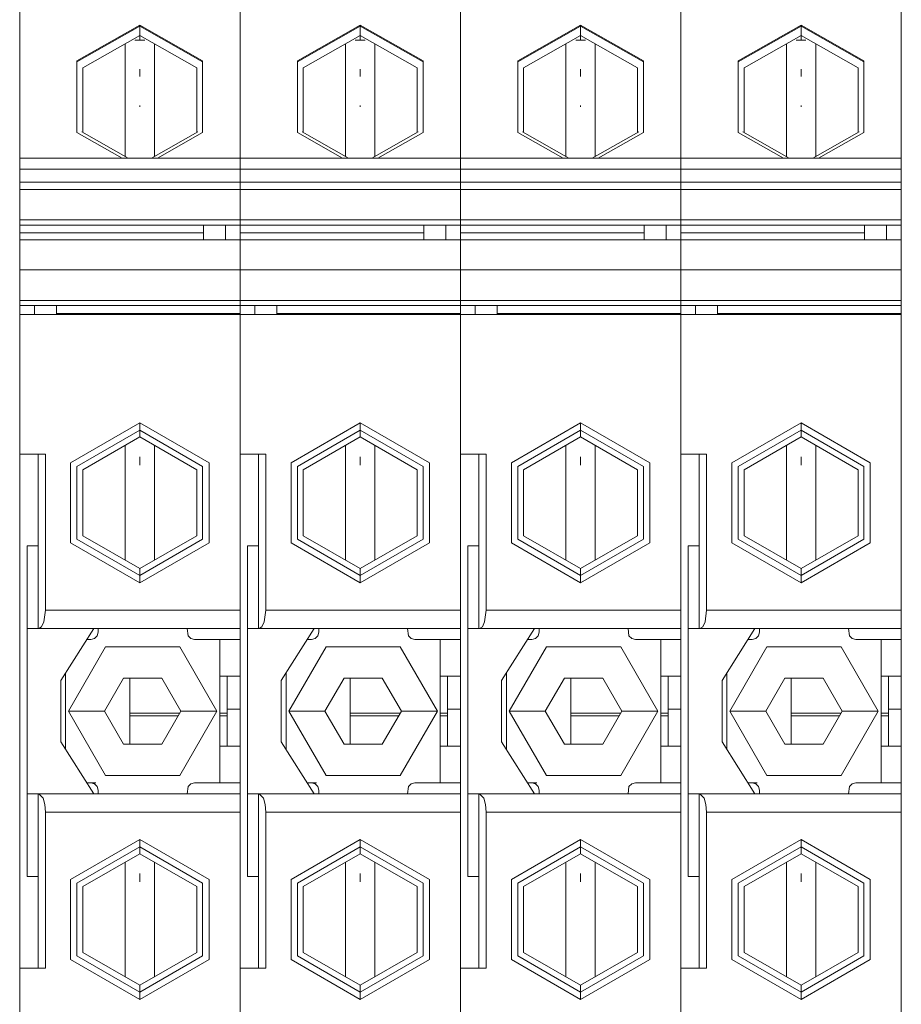
# Model space of a CAD drawing. Units: millimetres. Extents: x -1312 to 9199, y -40 to 459.
# Drawn here: x 8125 to 8130, y 90 to 96 of the extents above; entities that cross this region are included whole.
import ezdxf

# ---------------------------------------------------------------- set-up
doc = ezdxf.new("R2010")
doc.units = ezdxf.units.MM
doc.layers.add('1 Основная', color=30, linetype='Continuous', lineweight=50)

msp = doc.modelspace()

# ---------------------------------------------------------------- linework, layer by layer
at = {"layer": '1 Основная', "linetype": 'Continuous', "lineweight": 0, "ltscale": 4}
for p, q in [((8124.7602, 97.8422), (8124.7602, 85.4015)), ((8125.9602, 97.8422), (8125.9602, 85.4015)), ((8127.1602, 97.8422), (8127.1602, 85.4015)), ((8128.3602, 97.8422), (8128.3602, 85.4015)), ((8125.9602, 97.5283), (8125.9602, 93.8322)), ((8127.1602, 97.5283), (8127.1602, 93.8322)), ((8128.3602, 97.5283), (8128.3602, 93.8322)), ((8125.9602, 96.0306), (8125.9602, 91.9861)), ((8127.1602, 96.0306), (8127.1602, 91.9861)), ((8128.3602, 96.0306), (8128.3602, 91.9861)), ((8129.5602, 96.0306), (8129.5602, 91.9861)), ((8125.9602, 94.9355), (8125.9602, 95.7153)), ((8127.1602, 94.9355), (8127.1602, 95.7153)), ((8128.3602, 94.9355), (8128.3602, 95.7153)), ((8124.7602, 95.5151), (8124.7602, 95.5581)), ((8124.7602, 95.5564), (8124.7602, 93.255)), ((8125.0721, 95.3359), (8125.4142, 95.5304)), ((8125.0721, 95.3315), (8125.4142, 95.526)), ((8125.4142, 95.5304), (8125.7562, 95.3359)), ((8125.4142, 95.4496), (8125.4142, 95.5304)), ((8125.4142, 95.526), (8125.7562, 95.3315)), ((8125.9602, 95.5151), (8125.9602, 95.5581)), ((8125.9602, 95.5564), (8125.9602, 93.255)), ((8126.2721, 95.3359), (8126.6142, 95.5304)), ((8126.2721, 95.3315), (8126.6142, 95.526)), ((8126.6142, 95.5304), (8126.9563, 95.3359)), ((8126.6142, 95.4496), (8126.6142, 95.5304)), ((8126.6142, 95.526), (8126.9563, 95.3315)), ((8127.1602, 95.5151), (8127.1602, 95.5581)), ((8127.1602, 95.5564), (8127.1602, 93.255)), ((8127.4721, 95.3359), (8127.8142, 95.5304)), ((8127.4721, 95.3315), (8127.8142, 95.526)), ((8127.8142, 95.5304), (8128.1563, 95.3359)), ((8127.8142, 95.4496), (8127.8142, 95.5304)), ((8127.8142, 95.526), (8128.1563, 95.3315)), ((8128.3602, 95.5151), (8128.3602, 95.5581)), ((8128.3602, 95.5564), (8128.3602, 93.255)), ((8128.6721, 95.3359), (8129.0142, 95.5304)), ((8128.6721, 95.3315), (8129.0142, 95.526)), ((8129.0142, 95.5304), (8129.3563, 95.3359)), ((8129.0142, 95.4496), (8129.0142, 95.5304)), ((8129.0142, 95.526), (8129.3563, 95.3315)), ((8129.5602, 95.5151), (8129.5602, 95.5581)), ((8125.104, 95.2978), (8125.4142, 95.4741)), ((8125.4142, 95.4741), (8125.7244, 95.2978)), ((8126.304, 95.2978), (8126.6142, 95.4741)), ((8126.6142, 95.4741), (8126.9244, 95.2978)), ((8127.504, 95.2978), (8127.8142, 95.4741)), ((8127.8142, 95.4741), (8128.1244, 95.2978)), ((8128.704, 95.2978), (8129.0142, 95.4741)), ((8129.0142, 95.4741), (8129.3244, 95.2978)), ((8125.3342, 94.8161), (8125.3342, 95.4287)), ((8125.3873, 95.4487), (8125.4142, 95.4496)), ((8125.4142, 95.4496), (8125.441, 95.4487)), ((8125.4942, 94.8161), (8125.4942, 95.4287)), ((8126.5342, 94.8161), (8126.5342, 95.4287)), ((8126.5873, 95.4487), (8126.6142, 95.4496)), ((8126.6142, 95.4496), (8126.641, 95.4487)), ((8126.6942, 94.8161), (8126.6942, 95.4287)), ((8127.7342, 94.8161), (8127.7342, 95.4287)), ((8127.7873, 95.4487), (8127.8142, 95.4496)), ((8127.8142, 95.4496), (8127.841, 95.4487)), ((8127.8942, 94.8161), (8127.8942, 95.4287)), ((8128.9342, 94.8161), (8128.9342, 95.4287)), ((8128.9873, 95.4487), (8129.0142, 95.4496)), ((8129.0142, 95.4496), (8129.041, 95.4487)), ((8129.0942, 94.8161), (8129.0942, 95.4287)), ((8125.0721, 95.3315), (8125.0721, 95.3359)), ((8125.7562, 94.9469), (8125.7562, 95.3359)), ((8125.7562, 95.3315), (8125.7562, 95.3359)), ((8126.2721, 95.3315), (8126.2721, 95.3359)), ((8126.9563, 94.9469), (8126.9563, 95.3359)), ((8126.9563, 95.3315), (8126.9563, 95.3359)), ((8127.4721, 95.3315), (8127.4721, 95.3359)), ((8128.1563, 94.9469), (8128.1563, 95.3359)), ((8128.1563, 95.3315), (8128.1563, 95.3359)), ((8128.6721, 95.3315), (8128.6721, 95.3359)), ((8129.3563, 94.9469), (8129.3563, 95.3359)), ((8129.3563, 95.3315), (8129.3563, 95.3359)), ((8125.104, 94.9469), (8125.104, 95.2978)), ((8125.4142, 95.2514), (8125.4142, 95.2912)), ((8125.7244, 94.9469), (8125.7244, 95.2978)), ((8126.304, 94.9469), (8126.304, 95.2978)), ((8126.6142, 95.2514), (8126.6142, 95.2912)), ((8126.9244, 94.9469), (8126.9244, 95.2978)), ((8127.504, 94.9469), (8127.504, 95.2978)), ((8127.8142, 95.2514), (8127.8142, 95.2912)), ((8128.1244, 94.9469), (8128.1244, 95.2978)), ((8128.704, 94.9469), (8128.704, 95.2978)), ((8129.0142, 95.2514), (8129.0142, 95.2912)), ((8129.3244, 94.9469), (8129.3244, 95.2978)), ((8125.4142, 95.0855), (8125.4142, 95.0933)), ((8126.6142, 95.0855), (8126.6142, 95.0933)), ((8127.8142, 95.0855), (8127.8142, 95.0933)), ((8129.0142, 95.0855), (8129.0142, 95.0933)), ((8125.0981, 94.9503), (8125.3505, 94.8068)), ((8125.4778, 94.8068), (8125.7303, 94.9503)), ((8125.5098, 94.8068), (8125.7562, 94.9469)), ((8126.2981, 94.9503), (8126.5505, 94.8068)), ((8126.6778, 94.8068), (8126.9303, 94.9503)), ((8126.7098, 94.8068), (8126.9563, 94.9469)), ((8127.4981, 94.9503), (8127.7505, 94.8068)), ((8127.8778, 94.8068), (8128.1303, 94.9503)), ((8127.9098, 94.8068), (8128.1563, 94.9469)), ((8128.6981, 94.9503), (8128.9505, 94.8068)), ((8129.0778, 94.8068), (8129.3303, 94.9503)), ((8129.1098, 94.8068), (8129.3563, 94.9469)), ((8124.7602, 94.8068), (8125.9602, 94.8068)), ((8125.9602, 94.8068), (8127.1602, 94.8068)), ((8127.1602, 94.8068), (8128.3602, 94.8068)), ((8128.3602, 94.8068), (8129.5602, 94.8068)), ((8124.7602, 94.7468), (8125.9602, 94.7468)), ((8125.9602, 94.7468), (8127.1602, 94.7468)), ((8127.1602, 94.7468), (8128.3602, 94.7468)), ((8128.3602, 94.7468), (8129.5602, 94.7468)), ((8124.7602, 94.6761), (8125.9602, 94.6761)), ((8125.9602, 94.6761), (8127.1602, 94.6761)), ((8127.1602, 94.6761), (8128.3602, 94.6761)), ((8128.3602, 94.6761), (8129.5602, 94.6761)), ((8124.7602, 94.6369), (8125.9602, 94.6369)), ((8125.9602, 94.6369), (8127.1602, 94.6369)), ((8127.1602, 94.6369), (8128.3602, 94.6369)), ((8128.3602, 94.6369), (8129.5602, 94.6369)), ((8125.9602, 94.4764), (8125.9602, 94.52)), ((8127.1602, 94.4764), (8127.1602, 94.52)), ((8128.3602, 94.4764), (8128.3602, 94.52)), ((8129.5602, 94.4764), (8129.5602, 94.52)), ((8124.7602, 94.471), (8125.9602, 94.471)), ((8125.9602, 94.471), (8127.1602, 94.471)), ((8127.1602, 94.471), (8128.3602, 94.471)), ((8128.3602, 94.471), (8129.5602, 94.471)), ((8124.7602, 94.4427), (8125.9602, 94.4427)), ((8124.7602, 94.4003), (8125.7602, 94.4003)), ((8125.7602, 94.3617), (8125.7602, 94.4427)), ((8125.8802, 94.4427), (8125.8802, 94.3617)), ((8125.9602, 94.4427), (8127.1602, 94.4427)), ((8125.9602, 94.4003), (8126.9602, 94.4003)), ((8126.9602, 94.3617), (8126.9602, 94.4427)), ((8127.0802, 94.4427), (8127.0802, 94.3617)), ((8127.1602, 94.4427), (8128.3602, 94.4427)), ((8127.1602, 94.4003), (8128.1602, 94.4003)), ((8128.1602, 94.3617), (8128.1602, 94.4427)), ((8128.2802, 94.4427), (8128.2802, 94.3617)), ((8128.3602, 94.4427), (8129.5602, 94.4427)), ((8128.3602, 94.4003), (8129.3602, 94.4003)), ((8129.3602, 94.3617), (8129.3602, 94.4427)), ((8129.4802, 94.4427), (8129.4802, 94.3617)), ((8124.7602, 94.3617), (8125.9602, 94.3617)), ((8125.9602, 94.3617), (8127.1602, 94.3617)), ((8125.9602, 94.3453), (8125.9602, 94.3527)), ((8127.1602, 94.3617), (8128.3602, 94.3617)), ((8127.1602, 94.3453), (8127.1602, 94.3527)), ((8128.3602, 94.3617), (8129.5602, 94.3617)), ((8128.3602, 94.3453), (8128.3602, 94.3527)), ((8129.5602, 94.3453), (8129.5602, 94.3527)), ((8124.7602, 94.1985), (8125.9602, 94.1985)), ((8125.9602, 94.1985), (8127.1602, 94.1985)), ((8127.1602, 94.1985), (8128.3602, 94.1985)), ((8128.3602, 94.1985), (8129.5602, 94.1985)), ((8125.9602, 94.1681), (8125.9602, 94.178)), ((8127.1602, 94.1681), (8127.1602, 94.178)), ((8128.3602, 94.1681), (8128.3602, 94.178)), ((8129.5602, 94.1681), (8129.5602, 94.178)), ((8124.7602, 94.0326), (8125.9602, 94.0326)), ((8125.9602, 94.0326), (8127.1602, 94.0326)), ((8127.1602, 94.0326), (8128.3602, 94.0326)), ((8128.3602, 94.0326), (8129.5602, 94.0326)), ((8124.7602, 94.0043), (8125.9602, 94.0043)), ((8124.8402, 93.9548), (8124.8402, 94.0043)), ((8124.9602, 93.9548), (8124.9602, 94.0043)), ((8125.9602, 94.0043), (8127.1602, 94.0043)), ((8126.0402, 93.9548), (8126.0402, 94.0043)), ((8126.1602, 93.9548), (8126.1602, 94.0043)), ((8127.1602, 94.0043), (8128.3602, 94.0043)), ((8127.2402, 93.9548), (8127.2402, 94.0043)), ((8127.3602, 93.9548), (8127.3602, 94.0043)), ((8128.3602, 94.0043), (8129.5602, 94.0043)), ((8128.4402, 93.9548), (8128.4402, 94.0043)), ((8128.5602, 93.9548), (8128.5602, 94.0043)), ((8124.7602, 93.9548), (8125.9602, 93.9548)), ((8124.7602, 93.8841), (8124.7602, 93.9233)), ((8124.9602, 93.9619), (8125.9602, 93.9619)), ((8125.9602, 93.9548), (8127.1602, 93.9548)), ((8125.9602, 93.8841), (8125.9602, 93.9233)), ((8125.9602, 93.8841), (8125.9602, 93.9233)), ((8126.1602, 93.9619), (8127.1602, 93.9619)), ((8127.1602, 93.9548), (8128.3602, 93.9548)), ((8127.1602, 93.8841), (8127.1602, 93.9233)), ((8127.1602, 93.8841), (8127.1602, 93.9233)), ((8127.3602, 93.9619), (8128.3602, 93.9619)), ((8128.3602, 93.9548), (8129.5602, 93.9548)), ((8128.3602, 93.8841), (8128.3602, 93.9233)), ((8128.3602, 93.8841), (8128.3602, 93.9233)), ((8128.5602, 93.9619), (8129.5602, 93.9619)), ((8129.5602, 93.8841), (8129.5602, 93.9233)), ((8125.9602, 93.5405), (8125.9602, 93.877)), ((8125.9602, 93.8649), (8125.9602, 93.8125)), ((8127.1602, 93.5405), (8127.1602, 93.877)), ((8127.1602, 93.8649), (8127.1602, 93.8125)), ((8128.3602, 93.5405), (8128.3602, 93.877)), ((8128.3602, 93.8649), (8128.3602, 93.8125)), ((8129.5602, 93.5405), (8129.5602, 93.877)), ((8124.7602, 93.8365), (8124.7602, 93.8401)), ((8124.7602, 93.5405), (8124.7602, 93.8346)), ((8125.9602, 93.8365), (8125.9602, 93.8401)), ((8125.9602, 93.8379), (8125.9602, 93.7107)), ((8125.9602, 93.5405), (8125.9602, 93.8346)), ((8125.9602, 93.7121), (8125.9602, 93.8125)), ((8127.1602, 93.8365), (8127.1602, 93.8401)), ((8127.1602, 93.8379), (8127.1602, 93.7107)), ((8127.1602, 93.5405), (8127.1602, 93.8346)), ((8127.1602, 93.7121), (8127.1602, 93.8125)), ((8128.3602, 93.8365), (8128.3602, 93.8401)), ((8128.3602, 93.8379), (8128.3602, 93.7107)), ((8128.3602, 93.5405), (8128.3602, 93.8346)), ((8128.3602, 93.7121), (8128.3602, 93.8125)), ((8129.5602, 93.8379), (8129.5602, 93.7107)), ((8125.9602, 93.6873), (8125.9602, 93.8034)), ((8125.9602, 93.7593), (8125.9602, 93.7741)), ((8127.1602, 93.6873), (8127.1602, 93.8034)), ((8127.1602, 93.7593), (8127.1602, 93.7741)), ((8127.1602, 93.738), (8127.1602, 93.7593)), ((8128.3602, 93.6873), (8128.3602, 93.8034)), ((8128.3602, 93.7593), (8128.3602, 93.7741)), ((8129.5602, 93.6873), (8129.5602, 93.8034)), ((8129.5602, 93.738), (8129.5602, 93.7593)), ((8124.7602, 93.7307), (8124.7602, 93.7452)), ((8125.9602, 93.738), (8125.9602, 93.7452)), ((8125.9602, 93.7307), (8125.9602, 93.7452)), ((8125.9602, 93.7307), (8125.9602, 93.738)), ((8125.9602, 93.7268), (8125.9602, 89.786)), ((8127.1602, 93.7307), (8127.1602, 93.7452)), ((8127.1602, 93.7155), (8127.1602, 93.738)), ((8127.1602, 93.7268), (8127.1602, 89.786)), ((8128.3602, 93.738), (8128.3602, 93.7452)), ((8128.3602, 93.7307), (8128.3602, 93.7452)), ((8128.3602, 93.7307), (8128.3602, 93.738)), ((8128.3602, 93.7268), (8128.3602, 89.786)), ((8129.5602, 93.7155), (8129.5602, 93.738)), ((8124.7602, 93.6217), (8124.7602, 93.6821)), ((8125.9602, 93.6217), (8125.9602, 93.6821)), ((8125.9602, 93.6485), (8125.9602, 93.6724)), ((8127.1602, 93.6217), (8127.1602, 93.6821)), ((8127.1602, 93.6485), (8127.1602, 93.6724)), ((8128.3602, 93.6217), (8128.3602, 93.6821)), ((8128.3602, 93.6485), (8128.3602, 93.6724)), ((8129.5602, 93.6485), (8129.5602, 93.6724)), ((8124.7602, 93.56), (8124.7602, 93.5794)), ((8125.9602, 93.56), (8125.9602, 93.5794)), ((8125.9602, 93.56), (8125.9602, 93.5794)), ((8127.1602, 93.56), (8127.1602, 93.5794)), ((8127.1602, 93.56), (8127.1602, 93.5794)), ((8128.3602, 93.56), (8128.3602, 93.5794)), ((8128.3602, 93.56), (8128.3602, 93.5794)), ((8129.5602, 93.56), (8129.5602, 93.5794)), ((8125.0374, 93.148), (8125.4142, 93.3655)), ((8125.0721, 93.128), (8125.4142, 93.3255)), ((8125.9602, 92.6971), (8125.9602, 93.3399)), ((8126.2375, 93.148), (8126.6142, 93.3655)), ((8126.2721, 93.128), (8126.6142, 93.3255)), ((8127.1602, 92.6971), (8127.1602, 93.3399)), ((8127.4375, 93.148), (8127.8142, 93.3655)), ((8127.4721, 93.128), (8127.8142, 93.3255)), ((8128.3602, 92.6971), (8128.3602, 93.3399)), ((8128.6375, 93.148), (8129.0142, 93.3655)), ((8128.6721, 93.128), (8129.0142, 93.3255)), ((8129.5602, 92.6971), (8129.5602, 93.3399)), ((8125.104, 93.1096), (8125.4142, 93.2887)), ((8126.304, 93.1096), (8126.6142, 93.2887)), ((8127.504, 93.1096), (8127.8142, 93.2887)), ((8128.704, 93.1096), (8129.0142, 93.2887)), ((8125.3342, 92.6185), (8125.3342, 93.2425)), ((8125.4942, 92.6185), (8125.4942, 93.2425)), ((8125.9602, 93.2592), (8125.9602, 93.255)), ((8125.9602, 93.2188), (8125.9602, 92.8834)), ((8125.9602, 93.203), (8125.9602, 93.2188)), ((8126.5342, 92.6185), (8126.5342, 93.2425)), ((8126.6942, 92.6185), (8126.6942, 93.2425)), ((8127.1602, 93.2592), (8127.1602, 93.255)), ((8127.1602, 93.2188), (8127.1602, 92.8834)), ((8127.1602, 93.203), (8127.1602, 93.2188)), ((8127.7342, 92.6185), (8127.7342, 93.2425)), ((8127.8942, 92.6185), (8127.8942, 93.2425)), ((8128.3602, 93.2592), (8128.3602, 93.255)), ((8128.3602, 93.2188), (8128.3602, 92.8834)), ((8128.3602, 93.203), (8128.3602, 93.2188)), ((8128.9342, 92.6185), (8128.9342, 93.2425)), ((8129.0942, 92.6185), (8129.0942, 93.2425)), ((8129.5602, 93.2188), (8129.5602, 92.8834)), ((8129.5602, 93.203), (8129.5602, 93.2188)), ((8124.7602, 93.1961), (8124.9002, 93.1961)), ((8124.8602, 92.2461), (8124.8602, 93.1961)), ((8125.4142, 93.1353), (8125.4142, 93.1803)), ((8125.9602, 93.1961), (8126.1002, 93.1961)), ((8126.0602, 92.2461), (8126.0602, 93.1961)), ((8126.6142, 93.1353), (8126.6142, 93.1803)), ((8127.1602, 93.1961), (8127.3002, 93.1961)), ((8127.2602, 92.2461), (8127.2602, 93.1961)), ((8127.8142, 93.1353), (8127.8142, 93.1803)), ((8128.3602, 93.1961), (8128.5002, 93.1961)), ((8128.4602, 92.2461), (8128.4602, 93.1961)), ((8129.0142, 93.1353), (8129.0142, 93.1803)), ((8125.104, 93.1096), (8125.104, 92.7514)), ((8125.7244, 92.7514), (8125.7244, 93.1096)), ((8125.7562, 92.733), (8125.7562, 93.128)), ((8125.7909, 92.713), (8125.7909, 93.148)), ((8126.304, 93.1096), (8126.304, 92.7514)), ((8126.9244, 92.7514), (8126.9244, 93.1096)), ((8126.9563, 92.733), (8126.9563, 93.128)), ((8126.9909, 92.713), (8126.9909, 93.148)), ((8127.504, 93.1096), (8127.504, 92.7514)), ((8128.1244, 92.7514), (8128.1244, 93.1096)), ((8128.1563, 92.733), (8128.1563, 93.128)), ((8128.1909, 92.713), (8128.1909, 93.148)), ((8128.704, 93.1096), (8128.704, 92.7514)), ((8129.3244, 92.7514), (8129.3244, 93.1096)), ((8129.3563, 92.733), (8129.3563, 93.128)), ((8129.3909, 92.713), (8129.3909, 93.148)), ((8125.9602, 92.8254), (8125.9602, 92.8834)), ((8127.1602, 92.8254), (8127.1602, 92.8834)), ((8128.3602, 92.8254), (8128.3602, 92.8834)), ((8129.5602, 92.8254), (8129.5602, 92.8834)), ((8125.104, 92.7514), (8125.4142, 92.5723)), ((8126.304, 92.7514), (8126.6142, 92.5723)), ((8127.504, 92.7514), (8127.8142, 92.5723)), ((8128.704, 92.7514), (8129.0142, 92.5723)), ((8124.8002, 92.6961), (8124.8602, 92.6961)), ((8126.0002, 92.6961), (8126.0602, 92.6961)), ((8127.2002, 92.6961), (8127.2602, 92.6961)), ((8128.4002, 92.6961), (8128.4602, 92.6961)), ((8125.9602, 92.6091), (8125.9602, 92.66)), ((8127.1602, 92.6091), (8127.1602, 92.66)), ((8128.3602, 92.6091), (8128.3602, 92.66)), ((8129.5602, 92.6091), (8129.5602, 92.66)), ((8125.9602, 92.5653), (8125.9602, 91.2061)), ((8127.1602, 92.5653), (8127.1602, 91.2061)), ((8128.3602, 92.5653), (8128.3602, 91.2061)), ((8124.8916, 92.2818), (8124.9002, 92.3461)), ((8124.9602, 92.3461), (8125.1882, 92.3461)), ((8125.1882, 92.3461), (8125.9367, 92.3461)), ((8126.0917, 92.2818), (8126.1002, 92.3461)), ((8126.1602, 92.3461), (8126.3882, 92.3461)), ((8126.3882, 92.3461), (8127.1367, 92.3461)), ((8127.2917, 92.2818), (8127.3002, 92.3461)), ((8127.3602, 92.3461), (8127.5882, 92.3461)), ((8127.5882, 92.3461), (8128.3367, 92.3461)), ((8128.4917, 92.2818), (8128.5002, 92.3461)), ((8128.5602, 92.3461), (8128.7882, 92.3461)), ((8128.7882, 92.3461), (8129.5368, 92.3461)), ((8124.8638, 92.2461), (8124.8791, 92.2554)), ((8124.8791, 92.2554), (8124.8916, 92.2818)), ((8126.0638, 92.2461), (8126.0792, 92.2554)), ((8126.0792, 92.2554), (8126.0917, 92.2818)), ((8127.2638, 92.2461), (8127.2792, 92.2554)), ((8127.2792, 92.2554), (8127.2917, 92.2818)), ((8128.4638, 92.2461), (8128.4792, 92.2554)), ((8128.4792, 92.2554), (8128.4917, 92.2818)), ((8124.8602, 92.2461), (8125.9602, 92.2461)), ((8124.984, 91.9634), (8125.1633, 92.2461)), ((8125.1633, 92.2461), (8125.1882, 92.2461)), ((8125.1682, 92.1914), (8125.1828, 92.2061)), ((8125.1828, 92.2061), (8125.1882, 92.2261)), ((8125.1882, 92.2461), (8125.9602, 92.2461)), ((8125.1882, 92.2261), (8125.1882, 92.2461)), ((8125.6722, 92.2461), (8125.6775, 92.2061)), ((8125.6775, 92.2061), (8125.6922, 92.1914)), ((8125.7837, 92.2461), (8125.8169, 92.2461)), ((8125.8769, 92.2461), (8125.9335, 92.2461)), ((8126.0602, 92.2461), (8127.1602, 92.2461)), ((8126.184, 91.9634), (8126.3633, 92.2461)), ((8126.3633, 92.2461), (8126.3882, 92.2461)), ((8126.3682, 92.1914), (8126.3828, 92.2061)), ((8126.3828, 92.2061), (8126.3882, 92.2261)), ((8126.3882, 92.2461), (8127.1602, 92.2461)), ((8126.3882, 92.2261), (8126.3882, 92.2461)), ((8126.8722, 92.2461), (8126.8775, 92.2061)), ((8126.8775, 92.2061), (8126.8922, 92.1914)), ((8126.9837, 92.2461), (8127.0169, 92.2461)), ((8127.0769, 92.2461), (8127.1335, 92.2461)), ((8127.2602, 92.2461), (8128.3602, 92.2461)), ((8127.384, 91.9634), (8127.5633, 92.2461)), ((8127.5633, 92.2461), (8127.5882, 92.2461)), ((8127.5682, 92.1914), (8127.5828, 92.2061)), ((8127.5828, 92.2061), (8127.5882, 92.2261)), ((8127.5882, 92.2461), (8128.3602, 92.2461)), ((8127.5882, 92.2261), (8127.5882, 92.2461)), ((8128.0722, 92.2461), (8128.0775, 92.2061)), ((8128.0775, 92.2061), (8128.0922, 92.1914)), ((8128.1837, 92.2461), (8128.2169, 92.2461)), ((8128.2769, 92.2461), (8128.3336, 92.2461)), ((8128.4602, 92.2461), (8129.5602, 92.2461)), ((8128.584, 91.9634), (8128.7633, 92.2461)), ((8128.7633, 92.2461), (8128.7882, 92.2461)), ((8128.7682, 92.1914), (8128.7828, 92.2061)), ((8128.7828, 92.2061), (8128.7882, 92.2261)), ((8128.7882, 92.2461), (8129.5602, 92.2461)), ((8128.7882, 92.2261), (8128.7882, 92.2461)), ((8129.2722, 92.2461), (8129.2776, 92.2061)), ((8129.2776, 92.2061), (8129.2922, 92.1914)), ((8129.3837, 92.2461), (8129.4169, 92.2461)), ((8129.4769, 92.2461), (8129.5336, 92.2461)), ((8125.1252, 92.1861), (8125.1482, 92.1861)), ((8125.1482, 92.1861), (8125.1682, 92.1914)), ((8125.2281, 92.1461), (8125.6322, 92.1461)), ((8125.6922, 92.1914), (8125.7122, 92.1861)), ((8125.7122, 92.1861), (8125.9602, 92.1861)), ((8125.8502, 91.4061), (8125.8502, 92.1861)), ((8126.3252, 92.1861), (8126.3482, 92.1861)), ((8126.3482, 92.1861), (8126.3682, 92.1914)), ((8126.4281, 92.1461), (8126.8323, 92.1461)), ((8126.8922, 92.1914), (8126.9122, 92.1861)), ((8126.9122, 92.1861), (8127.1602, 92.1861)), ((8127.0502, 91.4061), (8127.0502, 92.1861)), ((8127.5253, 92.1861), (8127.5482, 92.1861)), ((8127.5482, 92.1861), (8127.5682, 92.1914)), ((8127.6281, 92.1461), (8128.0323, 92.1461)), ((8128.0922, 92.1914), (8128.1122, 92.1861)), ((8128.1122, 92.1861), (8128.3602, 92.1861)), ((8128.2502, 91.4061), (8128.2502, 92.1861)), ((8128.7253, 92.1861), (8128.7482, 92.1861)), ((8128.7482, 92.1861), (8128.7682, 92.1914)), ((8128.8281, 92.1461), (8129.2323, 92.1461)), ((8129.2922, 92.1914), (8129.3122, 92.1861)), ((8129.3122, 92.1861), (8129.5602, 92.1861)), ((8129.4502, 91.4061), (8129.4502, 92.1861)), ((8125.0102, 92.0047), (8125.0102, 91.5874)), ((8125.8502, 91.9861), (8125.9602, 91.9861)), ((8125.8902, 91.6061), (8125.8902, 91.9861)), ((8125.9602, 91.9861), (8125.9602, 91.8061)), ((8126.2102, 92.0047), (8126.2102, 91.5874)), ((8127.0502, 91.9861), (8127.1602, 91.9861)), ((8127.0902, 91.6061), (8127.0902, 91.9861)), ((8127.1602, 91.9861), (8127.1602, 91.8061)), ((8127.4102, 92.0047), (8127.4102, 91.5874)), ((8128.2502, 91.9861), (8128.3602, 91.9861)), ((8128.2902, 91.6061), (8128.2902, 91.9861)), ((8128.3602, 91.9861), (8128.3602, 91.8061)), ((8128.6102, 92.0047), (8128.6102, 91.5874)), ((8129.4502, 91.9861), (8129.5602, 91.9861)), ((8129.4902, 91.6061), (8129.4902, 91.9861)), ((8129.5602, 91.9861), (8129.5602, 91.8061)), ((8125.3261, 91.9764), (8125.5343, 91.9764)), ((8125.3602, 91.6158), (8125.3602, 91.9764)), ((8126.5261, 91.9764), (8126.7343, 91.9764)), ((8126.5602, 91.6158), (8126.5602, 91.9764)), ((8127.7261, 91.9764), (8127.9343, 91.9764)), ((8127.7602, 91.6158), (8127.7602, 91.9764)), ((8128.9261, 91.9764), (8129.1343, 91.9764)), ((8128.9602, 91.6158), (8128.9602, 91.9764)), ((8125.026, 91.7961), (8125.2219, 91.7961)), ((8125.3602, 91.7844), (8125.6316, 91.7844)), ((8125.3602, 91.7707), (8125.6237, 91.7707)), ((8125.6384, 91.7961), (8125.8343, 91.7961)), ((8125.8502, 91.7844), (8125.8902, 91.7844)), ((8125.8502, 91.7707), (8125.8902, 91.7707)), ((8125.8902, 91.8061), (8125.9602, 91.8061)), ((8126.226, 91.7961), (8126.422, 91.7961)), ((8126.5602, 91.7844), (8126.8316, 91.7844)), ((8126.5602, 91.7707), (8126.8237, 91.7707)), ((8126.8384, 91.7961), (8127.0343, 91.7961)), ((8127.0502, 91.7844), (8127.0902, 91.7844)), ((8127.0502, 91.7707), (8127.0902, 91.7707)), ((8127.0902, 91.8061), (8127.1602, 91.8061)), ((8127.426, 91.7961), (8127.622, 91.7961)), ((8127.7602, 91.7844), (8128.0316, 91.7844)), ((8127.7602, 91.7707), (8128.0237, 91.7707)), ((8128.0384, 91.7961), (8128.2344, 91.7961)), ((8128.2502, 91.7844), (8128.2902, 91.7844)), ((8128.2502, 91.7707), (8128.2902, 91.7707)), ((8128.2902, 91.8061), (8128.3602, 91.8061)), ((8128.626, 91.7961), (8128.822, 91.7961)), ((8128.9602, 91.7844), (8129.2316, 91.7844)), ((8128.9602, 91.7707), (8129.2238, 91.7707)), ((8129.2384, 91.7961), (8129.4344, 91.7961)), ((8129.4502, 91.7844), (8129.4902, 91.7844)), ((8129.4502, 91.7707), (8129.4902, 91.7707)), ((8129.4902, 91.8061), (8129.5602, 91.8061)), ((8125.3261, 91.6158), (8125.5343, 91.6158)), ((8126.5261, 91.6158), (8126.7343, 91.6158)), ((8127.7261, 91.6158), (8127.9343, 91.6158)), ((8128.9261, 91.6158), (8129.1343, 91.6158)), ((8125.8502, 91.6061), (8125.9602, 91.6061)), ((8127.0502, 91.6061), (8127.1602, 91.6061)), ((8128.2502, 91.6061), (8128.3602, 91.6061)), ((8129.4502, 91.6061), (8129.5602, 91.6061)), ((8125.1252, 91.4061), (8125.1752, 91.4061)), ((8125.1482, 91.4061), (8125.1682, 91.4007)), ((8125.1682, 91.4007), (8125.1828, 91.3861)), ((8125.2281, 91.4461), (8125.6322, 91.4461)), ((8125.6775, 91.3861), (8125.6922, 91.4007)), ((8125.6922, 91.4007), (8125.7122, 91.4061)), ((8125.7122, 91.4061), (8125.9602, 91.4061)), ((8126.3252, 91.4061), (8126.3753, 91.4061)), ((8126.3482, 91.4061), (8126.3682, 91.4007)), ((8126.3682, 91.4007), (8126.3828, 91.3861)), ((8126.4281, 91.4461), (8126.8323, 91.4461)), ((8126.8775, 91.3861), (8126.8922, 91.4007)), ((8126.8922, 91.4007), (8126.9122, 91.4061)), ((8126.9122, 91.4061), (8127.1602, 91.4061)), ((8127.5253, 91.4061), (8127.5753, 91.4061)), ((8127.5482, 91.4061), (8127.5682, 91.4007)), ((8127.5682, 91.4007), (8127.5828, 91.3861)), ((8127.6281, 91.4461), (8128.0323, 91.4461)), ((8128.0775, 91.3861), (8128.0922, 91.4007)), ((8128.0922, 91.4007), (8128.1122, 91.4061)), ((8128.1122, 91.4061), (8128.3602, 91.4061)), ((8128.7253, 91.4061), (8128.7753, 91.4061)), ((8128.7482, 91.4061), (8128.7682, 91.4007)), ((8128.7682, 91.4007), (8128.7828, 91.3861)), ((8128.8281, 91.4461), (8129.2323, 91.4461)), ((8129.2776, 91.3861), (8129.2922, 91.4007)), ((8129.2922, 91.4007), (8129.3122, 91.4061)), ((8129.3122, 91.4061), (8129.5602, 91.4061)), ((8124.8002, 91.3461), (8124.8602, 91.3461)), ((8124.8602, 91.3461), (8125.9602, 91.3461)), ((8124.8602, 90.3961), (8124.8602, 91.3461)), ((8124.8638, 91.3461), (8124.8872, 91.3227)), ((8125.1633, 91.3461), (8125.1882, 91.3461)), ((8125.1828, 91.3861), (8125.1882, 91.3661)), ((8125.1882, 91.3461), (8125.1882, 91.3661)), ((8125.1882, 91.3461), (8125.9367, 91.3461)), ((8125.6722, 91.3461), (8125.6775, 91.3861)), ((8126.0002, 91.3461), (8126.0602, 91.3461)), ((8126.0602, 91.3461), (8127.1602, 91.3461)), ((8126.0602, 90.3961), (8126.0602, 91.3461)), ((8126.0638, 91.3461), (8126.0872, 91.3227)), ((8126.3633, 91.3461), (8126.3882, 91.3461)), ((8126.3828, 91.3861), (8126.3882, 91.3661)), ((8126.3882, 91.3461), (8126.3882, 91.3661)), ((8126.3882, 91.3461), (8127.1367, 91.3461)), ((8126.8722, 91.3461), (8126.8775, 91.3861)), ((8127.2002, 91.3461), (8127.2602, 91.3461)), ((8127.2602, 91.3461), (8128.3602, 91.3461)), ((8127.2602, 90.3961), (8127.2602, 91.3461)), ((8127.2638, 91.3461), (8127.2872, 91.3227)), ((8127.5633, 91.3461), (8127.5882, 91.3461)), ((8127.5828, 91.3861), (8127.5882, 91.3661)), ((8127.5882, 91.3461), (8127.5882, 91.3661)), ((8127.5882, 91.3461), (8128.3367, 91.3461)), ((8128.0722, 91.3461), (8128.0775, 91.3861)), ((8128.4002, 91.3461), (8128.4602, 91.3461)), ((8128.4602, 91.3461), (8129.5602, 91.3461)), ((8128.4602, 90.3961), (8128.4602, 91.3461)), ((8128.4638, 91.3461), (8128.4872, 91.3227)), ((8128.7633, 91.3461), (8128.7882, 91.3461)), ((8128.7828, 91.3861), (8128.7882, 91.3661)), ((8128.7882, 91.3461), (8128.7882, 91.3661)), ((8128.7882, 91.3461), (8129.5368, 91.3461)), ((8129.2722, 91.3461), (8129.2776, 91.3861)), ((8124.8872, 91.3227), (8124.8968, 91.2883)), ((8124.8968, 91.2883), (8124.9002, 91.2461)), ((8126.0872, 91.3227), (8126.0968, 91.2883)), ((8126.0968, 91.2883), (8126.1002, 91.2461)), ((8127.2872, 91.3227), (8127.2968, 91.2883)), ((8127.2968, 91.2883), (8127.3002, 91.2461)), ((8128.4872, 91.3227), (8128.4968, 91.2883)), ((8128.4968, 91.2883), (8128.5002, 91.2461)), ((8124.9602, 91.2461), (8125.1882, 91.2461)), ((8125.1882, 91.2461), (8125.9367, 91.2461)), ((8125.7837, 91.2461), (8125.8169, 91.2461)), ((8125.8769, 91.2461), (8125.9335, 91.2461)), ((8126.1602, 91.2461), (8126.3882, 91.2461)), ((8126.3882, 91.2461), (8127.1367, 91.2461)), ((8126.9837, 91.2461), (8127.0169, 91.2461)), ((8127.0769, 91.2461), (8127.1335, 91.2461)), ((8127.3602, 91.2461), (8127.5882, 91.2461)), ((8127.5882, 91.2461), (8128.3367, 91.2461)), ((8128.1837, 91.2461), (8128.2169, 91.2461)), ((8128.2769, 91.2461), (8128.3336, 91.2461)), ((8128.5602, 91.2461), (8128.7882, 91.2461)), ((8128.7882, 91.2461), (8129.5368, 91.2461)), ((8129.3837, 91.2461), (8129.4169, 91.2461)), ((8129.4769, 91.2461), (8129.5336, 91.2461)), ((8125.0374, 90.8792), (8125.4142, 91.0967)), ((8126.2375, 90.8792), (8126.6142, 91.0967)), ((8127.4375, 90.8792), (8127.8142, 91.0967)), ((8128.6375, 90.8792), (8129.0142, 91.0967)), ((8125.0721, 90.8592), (8125.4142, 91.0567)), ((8125.104, 90.8408), (8125.4142, 91.0199)), ((8125.4142, 91.0199), (8125.7244, 90.8408)), ((8126.2721, 90.8592), (8126.6142, 91.0567)), ((8126.304, 90.8408), (8126.6142, 91.0199)), ((8126.6142, 91.0199), (8126.6142, 91.0567)), ((8126.6142, 91.0199), (8126.9244, 90.8408)), ((8127.4721, 90.8592), (8127.8142, 91.0567)), ((8127.504, 90.8408), (8127.8142, 91.0199)), ((8127.8142, 91.0199), (8128.1244, 90.8408)), ((8128.6721, 90.8592), (8129.0142, 91.0567)), ((8128.704, 90.8408), (8129.0142, 91.0199)), ((8129.0142, 91.0199), (8129.3244, 90.8408)), ((8125.3342, 90.3497), (8125.3342, 90.9737)), ((8125.4942, 90.3497), (8125.4942, 90.9737)), ((8126.5342, 90.3497), (8126.5342, 90.9737)), ((8126.6942, 90.3497), (8126.6942, 90.9737)), ((8127.7342, 90.3497), (8127.7342, 90.9737)), ((8127.8942, 90.3497), (8127.8942, 90.9737)), ((8128.9342, 90.3497), (8128.9342, 90.9737)), ((8129.0942, 90.3497), (8129.0942, 90.9737)), ((8125.4142, 90.8669), (8125.4142, 90.9119)), ((8126.6142, 90.8669), (8126.6142, 90.9119)), ((8127.8142, 90.8669), (8127.8142, 90.9119)), ((8129.0142, 90.8669), (8129.0142, 90.9119)), ((8124.8602, 90.3961), (8124.8602, 90.8961)), ((8125.7562, 90.4642), (8125.7562, 90.8592)), ((8125.7909, 90.4442), (8125.7909, 90.8792)), ((8126.0602, 90.3961), (8126.0602, 90.8961)), ((8126.9563, 90.4642), (8126.9563, 90.8592)), ((8126.9909, 90.4442), (8126.9909, 90.8792)), ((8127.2602, 90.3961), (8127.2602, 90.8961)), ((8128.1563, 90.4642), (8128.1563, 90.8592)), ((8128.1909, 90.4442), (8128.1909, 90.8792)), ((8128.4602, 90.3961), (8128.4602, 90.8961)), ((8129.3563, 90.4642), (8129.3563, 90.8592)), ((8129.3909, 90.4442), (8129.3909, 90.8792)), ((8125.104, 90.4826), (8125.104, 90.8408)), ((8125.7244, 90.4826), (8125.7244, 90.8408)), ((8126.304, 90.4826), (8126.304, 90.8408)), ((8126.9244, 90.4826), (8126.9244, 90.8408)), ((8127.504, 90.4826), (8127.504, 90.8408)), ((8128.1244, 90.4826), (8128.1244, 90.8408)), ((8128.704, 90.4826), (8128.704, 90.8408)), ((8129.3244, 90.4826), (8129.3244, 90.8408)), ((8125.104, 90.4826), (8125.4142, 90.3035)), ((8125.4142, 90.3035), (8125.7244, 90.4826)), ((8126.304, 90.4826), (8126.6142, 90.3035)), ((8126.6142, 90.3035), (8126.9244, 90.4826)), ((8127.504, 90.4826), (8127.8142, 90.3035)), ((8127.8142, 90.3035), (8128.1244, 90.4826)), ((8128.704, 90.4826), (8129.0142, 90.3035)), ((8129.0142, 90.3035), (8129.3244, 90.4826)), ((8124.7602, 90.3961), (8124.9002, 90.3961)), ((8125.9602, 90.3961), (8126.1002, 90.3961)), ((8127.1602, 90.3961), (8127.3002, 90.3961)), ((8128.3602, 90.3961), (8128.5002, 90.3961)), ((8125.4142, 90.2667), (8125.4142, 90.2467)), ((8126.6142, 90.2667), (8126.6142, 90.2467)), ((8127.8142, 90.2667), (8127.8142, 90.2467)), ((8129.0142, 90.2667), (8129.0142, 90.2467))]:
    msp.add_line(p, q, dxfattribs=at)
for points in [[(8124.7602, 81.5854), (8124.7602, 96.0306), (8125.9602, 96.0306)], [(8125.9602, 81.5854), (8125.9602, 96.0306), (8127.1602, 96.0306)], [(8127.1602, 81.5854), (8127.1602, 96.0306), (8128.3602, 96.0306)], [(8128.3602, 81.5854), (8128.3602, 96.0306), (8129.5602, 96.0306)], [(8125.0721, 95.3359), (8125.0721, 94.9469), (8125.3185, 94.8068)], [(8126.2721, 95.3359), (8126.2721, 94.9469), (8126.5185, 94.8068)], [(8127.4721, 95.3359), (8127.4721, 94.9469), (8127.7185, 94.8068)], [(8128.6721, 95.3359), (8128.6721, 94.9469), (8128.9186, 94.8068)], [(8125.7562, 93.128), (8125.4142, 93.3255), (8125.4142, 93.3655), (8125.7909, 93.148)], [(8125.7244, 93.1096), (8125.4142, 93.2887), (8125.4142, 93.3255)], [(8126.9563, 93.128), (8126.6142, 93.3255), (8126.6142, 93.3655), (8126.9909, 93.148)], [(8126.9244, 93.1096), (8126.6142, 93.2887), (8126.6142, 93.3255)], [(8128.1563, 93.128), (8127.8142, 93.3255), (8127.8142, 93.3655), (8128.1909, 93.148)], [(8128.1244, 93.1096), (8127.8142, 93.2887), (8127.8142, 93.3255)], [(8129.3563, 93.128), (8129.0142, 93.3255), (8129.0142, 93.3655), (8129.3909, 93.148)], [(8129.3244, 93.1096), (8129.0142, 93.2887), (8129.0142, 93.3255)], [(8124.9002, 93.1961), (8124.9002, 92.3461), (8125.9602, 92.3461)], [(8126.1002, 93.1961), (8126.1002, 92.3461), (8127.1602, 92.3461)], [(8127.3002, 93.1961), (8127.3002, 92.3461), (8128.3602, 92.3461)], [(8128.5002, 93.1961), (8128.5002, 92.3461), (8129.5602, 92.3461)], [(8125.0374, 93.148), (8125.0374, 92.713), (8125.4142, 92.4955)], [(8125.0721, 93.128), (8125.0721, 92.733), (8125.4142, 92.5355)], [(8126.2375, 93.148), (8126.2375, 92.713), (8126.6142, 92.4955)], [(8126.2721, 93.128), (8126.2721, 92.733), (8126.6142, 92.5355)], [(8127.4375, 93.148), (8127.4375, 92.713), (8127.8142, 92.4955)], [(8127.4721, 93.128), (8127.4721, 92.733), (8127.8142, 92.5355)], [(8128.6375, 93.148), (8128.6375, 92.713), (8129.0142, 92.4955)], [(8128.6721, 93.128), (8128.6721, 92.733), (8129.0142, 92.5355)], [(8125.7562, 92.733), (8125.4142, 92.5355), (8125.4142, 92.5723), (8125.7244, 92.7514)], [(8126.9563, 92.733), (8126.6142, 92.5355), (8126.6142, 92.5723), (8126.9244, 92.7514)], [(8128.1563, 92.733), (8127.8142, 92.5355), (8127.8142, 92.5723), (8128.1244, 92.7514)], [(8129.3563, 92.733), (8129.0142, 92.5355), (8129.0142, 92.5723), (8129.3244, 92.7514)], [(8124.8002, 92.6961), (8124.8002, 92.2461), (8124.8602, 92.2461)], [(8125.7909, 92.713), (8125.4142, 92.4955), (8125.4142, 92.5355)], [(8126.0002, 92.6961), (8126.0002, 92.2461), (8126.0602, 92.2461)], [(8126.9909, 92.713), (8126.6142, 92.4955), (8126.6142, 92.5355)], [(8127.2002, 92.6961), (8127.2002, 92.2461), (8127.2602, 92.2461)], [(8128.1909, 92.713), (8127.8142, 92.4955), (8127.8142, 92.5355)], [(8128.4002, 92.6961), (8128.4002, 92.2461), (8128.4602, 92.2461)], [(8129.3909, 92.713), (8129.0142, 92.4955), (8129.0142, 92.5355)], [(8124.8602, 90.8961), (8124.8002, 90.8961), (8124.8002, 92.2461)], [(8126.0602, 90.8961), (8126.0002, 90.8961), (8126.0002, 92.2461)], [(8127.2602, 90.8961), (8127.2002, 90.8961), (8127.2002, 92.2461)], [(8128.4602, 90.8961), (8128.4002, 90.8961), (8128.4002, 92.2461)], [(8125.2281, 91.4461), (8125.026, 91.7961), (8125.2281, 92.1461)], [(8125.6322, 92.1461), (8125.8343, 91.7961), (8125.6322, 91.4461)], [(8126.4281, 91.4461), (8126.226, 91.7961), (8126.4281, 92.1461)], [(8126.8323, 92.1461), (8127.0343, 91.7961), (8126.8323, 91.4461)], [(8127.6281, 91.4461), (8127.426, 91.7961), (8127.6281, 92.1461)], [(8128.0323, 92.1461), (8128.2344, 91.7961), (8128.0323, 91.4461)], [(8128.8281, 91.4461), (8128.626, 91.7961), (8128.8281, 92.1461)], [(8129.2323, 92.1461), (8129.4344, 91.7961), (8129.2323, 91.4461)], [(8124.984, 91.9634), (8124.984, 91.6287), (8125.1633, 91.3461)], [(8125.3261, 91.6158), (8125.2219, 91.7961), (8125.3261, 91.9764)], [(8125.5343, 91.9764), (8125.6384, 91.7961), (8125.5343, 91.6158)], [(8126.184, 91.9634), (8126.184, 91.6287), (8126.3633, 91.3461)], [(8126.5261, 91.6158), (8126.422, 91.7961), (8126.5261, 91.9764)], [(8126.7343, 91.9764), (8126.8384, 91.7961), (8126.7343, 91.6158)], [(8127.384, 91.9634), (8127.384, 91.6287), (8127.5633, 91.3461)], [(8127.7261, 91.6158), (8127.622, 91.7961), (8127.7261, 91.9764)], [(8127.9343, 91.9764), (8128.0384, 91.7961), (8127.9343, 91.6158)], [(8128.584, 91.9634), (8128.584, 91.6287), (8128.7633, 91.3461)], [(8128.9261, 91.6158), (8128.822, 91.7961), (8128.9261, 91.9764)], [(8129.1343, 91.9764), (8129.2384, 91.7961), (8129.1343, 91.6158)], [(8125.9602, 89.6374), (8125.9602, 91.3461), (8125.9602, 91.8061)], [(8127.1602, 89.2305), (8127.1602, 91.3461), (8127.1602, 91.8061)], [(8128.3602, 89.6374), (8128.3602, 91.3461), (8128.3602, 91.8061)], [(8129.5602, 89.6374), (8129.5602, 91.3461), (8129.5602, 91.8061)], [(8124.9002, 90.3961), (8124.9002, 91.2461), (8125.9602, 91.2461)], [(8126.1002, 90.3961), (8126.1002, 91.2461), (8127.1602, 91.2461)], [(8127.3002, 90.3961), (8127.3002, 91.2461), (8128.3602, 91.2461)], [(8128.5002, 90.3961), (8128.5002, 91.2461), (8129.5602, 91.2461)], [(8125.7562, 90.8592), (8125.4142, 91.0567), (8125.4142, 91.0967), (8125.7909, 90.8792)], [(8126.9563, 90.8592), (8126.6142, 91.0567), (8126.6142, 91.0967), (8126.9909, 90.8792)], [(8128.1563, 90.8592), (8127.8142, 91.0567), (8127.8142, 91.0967), (8128.1909, 90.8792)], [(8129.3563, 90.8592), (8129.0142, 91.0567), (8129.0142, 91.0967), (8129.3909, 90.8792)], [(8125.4142, 91.0199), (8125.4142, 91.0567), (8125.7556, 90.8595)], [(8127.8142, 91.0199), (8127.8142, 91.0567), (8128.1562, 90.8592)], [(8129.0142, 91.0199), (8129.0142, 91.0567), (8129.3562, 90.8592)], [(8125.0374, 90.8792), (8125.0374, 90.4442), (8125.4142, 90.2267)], [(8125.0721, 90.8592), (8125.0721, 90.4642), (8125.4142, 90.2667)], [(8126.2375, 90.8792), (8126.2375, 90.4442), (8126.6142, 90.2267)], [(8126.2721, 90.8592), (8126.2721, 90.4642), (8126.6142, 90.2667)], [(8127.4375, 90.8792), (8127.4375, 90.4442), (8127.8142, 90.2267)], [(8127.4721, 90.8592), (8127.4721, 90.4642), (8127.8142, 90.2667)], [(8128.6375, 90.8792), (8128.6375, 90.4442), (8129.0142, 90.2267)], [(8128.6721, 90.8592), (8128.6721, 90.4642), (8129.0142, 90.2667)], [(8125.7562, 90.4642), (8125.4142, 90.2667), (8125.4142, 90.3035)], [(8125.4142, 90.2467), (8125.4142, 90.2267), (8125.7909, 90.4442)], [(8126.9563, 90.4642), (8126.6142, 90.2667), (8126.6142, 90.3035)], [(8126.6142, 90.2467), (8126.6142, 90.2267), (8126.9909, 90.4442)], [(8128.1563, 90.4642), (8127.8142, 90.2667), (8127.8142, 90.3035)], [(8127.8142, 90.2467), (8127.8142, 90.2267), (8128.1909, 90.4442)], [(8129.3563, 90.4642), (8129.0142, 90.2667), (8129.0142, 90.3035)], [(8129.0142, 90.2467), (8129.0142, 90.2267), (8129.3909, 90.4442)]]:
    msp.add_lwpolyline(points, dxfattribs=at)

doc.saveas('drawing.dxf')
